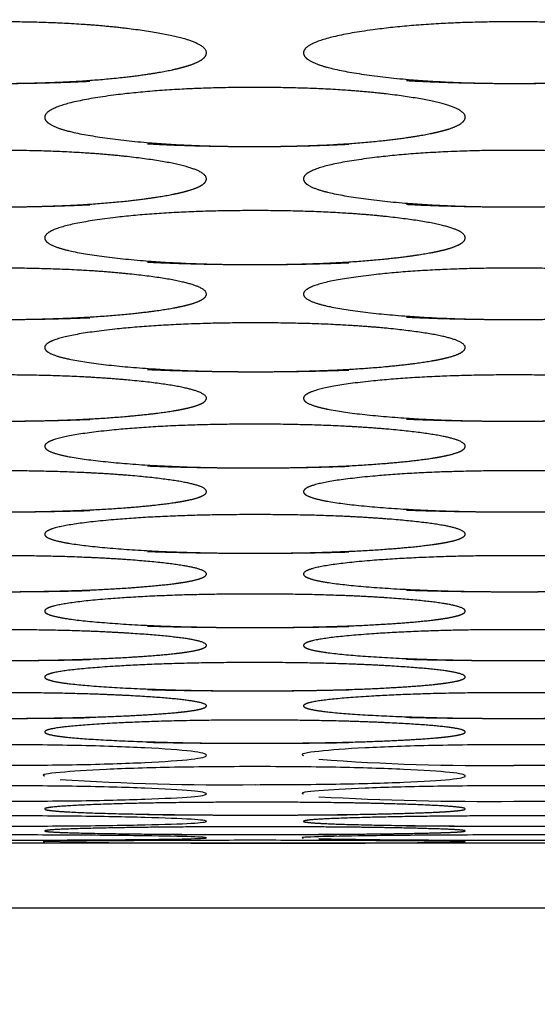
# Model space of a CAD drawing. Extents: x 90 to 2822, y 193 to 768.
# Drawn here: x 339 to 347, y 386 to 401 of the extents above; entities that cross this region are included whole.
import ezdxf

# ---------------------------------------------------------------- set-up
doc = ezdxf.new("R2010")
doc.units = 0
doc.layers.get('0').update_dxf_attribs({"linetype": 'CONTINUOUS'})
doc.styles.add('SLDTEXTSTYLE0', font='TXT', dxfattribs={"width": 0.75})
doc.dimstyles.new('SLDDIMSTYLE0', dxfattribs={"dimtxt": 35, "dimasz": 60, "dimexe": 0, "dimexo": 0.0625, "dimgap": 8.75, "dimtad": 1, "dimtoh": 1, "dimzin": 12, "dimtxsty": 'SLDTEXTSTYLE0', "dimblk1": 'CLOSED', "dimblk2": 'CLOSED', "dimsah": 1, "dimcen": 0.09, "dimazin": 3, "dimtfac": 1, "dimtofl": 0, "dimtmove": 0, "dimatfit": 3, "dimtolj": 1, "dimtzin": 12})

# ---------------------------------------------------------------- blocks, each defined once
blk = doc.blocks.new('_CLOSED')
at = {"color": 0, "linetype": 'BYBLOCK'}
for p, q in [((-1, 0.166667), (0, 0)), ((-1, 0.166667), (-1, -0.166667)), ((0, 0), (-1, -0.166667)), ((0, 0), (-1, 0))]:
    blk.add_line(p, q, dxfattribs=at)
blk = doc.blocks.new('*D6')
at = {"color": 1, "linetype": 'CONTINUOUS'}
for p, q in [((141.262, 648.482), (141.262, 768.482)), ((426.198, 648.482), (131.262, 648.482)), ((141.262, 387.552), (141.262, 648.482)), ((426.198, 387.552), (131.262, 387.552)), ((141.262, 387.552), (141.262, 267.552))]:
    blk.add_line(p, q, dxfattribs=at)
at = {"color": 1, "linetype": 'CONTINUOUS', "xscale": 60, "yscale": 60}
for p, rotation in [((141.262, 648.482, -1.9), 270.0000000000004), ((141.262, 387.552, -1.9), 90.0000000000004)]:
    blk.add_blockref('_CLOSED', p, dxfattribs=dict(at, rotation=rotation))
at = {"color": 1, "linetype": 'CONTINUOUS', "insert": (96.555, 491.837), "char_height": 35, "attachment_point": 1, "rotation": 90, "style": 'SLDTEXTSTYLE0'}
blk.add_mtext('260', dxfattribs=at)
blk = doc.blocks.new('*D7')
at = {"color": 1, "linetype": 'CONTINUOUS'}
for p, q in [((210.198, 402.38), (210.198, 192.626)), ((446.198, 402.38), (446.198, 192.626)), ((210.198, 202.626), (90.198, 202.626)), ((446.198, 202.626), (210.198, 202.626)), ((446.198, 202.626), (566.198, 202.626))]:
    blk.add_line(p, q, dxfattribs=at)
at = {"color": 1, "linetype": 'CONTINUOUS', "xscale": 60, "yscale": 60}
for p, rotation in [((210.198, 202.626, -1.9), 360.0000000000004), ((446.198, 202.626, -1.9), 180.0000000000004)]:
    blk.add_blockref('_CLOSED', p, dxfattribs=dict(at, rotation=rotation))
at = {"color": 1, "linetype": 'CONTINUOUS', "insert": (300.797, 247.333), "char_height": 35, "attachment_point": 1, "style": 'SLDTEXTSTYLE0'}
blk.add_mtext('236', dxfattribs=at)

msp = doc.modelspace()

# ---------------------------------------------------------------- linework, layer by layer
at = {"color": 7, "linetype": 'CONTINUOUS'}
msp.add_line((341.448, 388.552), (342.948, 388.552), dxfattribs=at)
for centre, radius, start, end in [((345.773, 424.369), 34.615, 265.7149, 270.7036), ((341.771, 429.168), 39.712, 266.2685, 270.6161), ((345.768, 435.783), 46.583, 266.8226, 270.5283), ((345.732, 541.009), 152.408, 269.04276, 270.17496), ((341.666, 742.541), 353.983, 269.59859, 270.08605)]:
    msp.add_arc(centre, radius, start, end, dxfattribs=at)
for points, knots in [([(338.198, 400.29), (338.647, 400.291), (339.062, 400.302), (339.828, 400.348), (340.177, 400.382), (340.812, 400.473), (341.05, 400.524), (341.368, 400.636), (341.447, 400.697), (341.448, 400.828), (341.369, 400.889), (341.13, 400.974), (341.031, 401.001), (340.792, 401.053), (340.652, 401.078), (340.178, 401.149), (339.828, 401.184), (339.063, 401.231), (338.645, 401.243), (337.302, 401.243), (336.536, 401.196), (335.583, 401.055), (335.345, 401.003), (335.028, 400.889), (334.948, 400.828), (334.948, 400.696), (335.027, 400.636), (335.345, 400.524), (335.585, 400.473), (336.537, 400.336), (337.3, 400.29), (338.198, 400.29)], [-0.125, 0, 0, 0, 0.0625, 0.0625, 0.125, 0.125, 0.1875, 0.1875, 0.25, 0.25, 0.3125, 0.3125, 0.34375, 0.34375, 0.375, 0.375, 0.4375, 0.4375, 0.5, 0.5, 0.625, 0.625, 0.6875, 0.6875, 0.75, 0.75, 0.8125, 0.8125, 0.875, 0.875, 1, 1, 1, 1.0625]), ([(346.198, 400.29), (346.647, 400.291), (347.062, 400.302), (347.828, 400.348), (348.177, 400.382), (348.812, 400.473), (349.05, 400.524), (349.368, 400.636), (349.447, 400.697), (349.448, 400.828), (349.369, 400.889), (349.13, 400.974), (349.031, 401.001), (348.792, 401.053), (348.652, 401.078), (348.178, 401.149), (347.828, 401.184), (347.063, 401.231), (346.645, 401.243), (345.302, 401.243), (344.536, 401.196), (343.583, 401.055), (343.345, 401.003), (343.028, 400.889), (342.948, 400.828), (342.948, 400.696), (343.027, 400.636), (343.345, 400.524), (343.585, 400.473), (344.537, 400.336), (345.3, 400.29), (346.198, 400.29)], [-0.125, 0, 0, 0, 0.0625, 0.0625, 0.125, 0.125, 0.1875, 0.1875, 0.25, 0.25, 0.3125, 0.3125, 0.34375, 0.34375, 0.375, 0.375, 0.4375, 0.4375, 0.5, 0.5, 0.625, 0.625, 0.6875, 0.6875, 0.75, 0.75, 0.8125, 0.8125, 0.875, 0.875, 1, 1, 1, 1.0625]), ([(342.198, 399.316), (342.647, 399.316), (343.062, 399.327), (343.828, 399.37), (344.177, 399.403), (344.812, 399.491), (345.05, 399.539), (345.368, 399.646), (345.447, 399.705), (345.448, 399.831), (345.369, 399.889), (345.13, 399.971), (345.031, 399.997), (344.792, 400.047), (344.652, 400.071), (344.178, 400.138), (343.828, 400.172), (343.063, 400.218), (342.645, 400.229), (341.302, 400.229), (340.536, 400.183), (339.583, 400.048), (339.345, 399.998), (339.028, 399.889), (338.948, 399.83), (338.948, 399.704), (339.027, 399.646), (339.345, 399.539), (339.585, 399.491), (340.537, 399.359), (341.3, 399.315), (342.198, 399.316)], [-0.125, 0, 0, 0, 0.0625, 0.0625, 0.125, 0.125, 0.1875, 0.1875, 0.25, 0.25, 0.3125, 0.3125, 0.34375, 0.34375, 0.375, 0.375, 0.4375, 0.4375, 0.5, 0.5, 0.625, 0.625, 0.6875, 0.6875, 0.75, 0.75, 0.8125, 0.8125, 0.875, 0.875, 1, 1, 1, 1.0625]), ([(338.198, 398.383), (338.647, 398.383), (339.062, 398.393), (339.828, 398.435), (340.177, 398.466), (340.812, 398.55), (341.05, 398.597), (341.368, 398.699), (341.447, 398.755), (341.448, 398.875), (341.369, 398.931), (341.13, 399.009), (341.031, 399.034), (340.792, 399.082), (340.652, 399.105), (340.178, 399.17), (339.828, 399.202), (339.063, 399.246), (338.645, 399.257), (337.302, 399.257), (336.536, 399.213), (335.583, 399.083), (335.345, 399.036), (335.028, 398.932), (334.948, 398.875), (334.948, 398.755), (335.027, 398.699), (335.345, 398.597), (335.585, 398.55), (336.537, 398.424), (337.3, 398.382), (338.198, 398.383)], [-0.125, 0, 0, 0, 0.0625, 0.0625, 0.125, 0.125, 0.1875, 0.1875, 0.25, 0.25, 0.3125, 0.3125, 0.34375, 0.34375, 0.375, 0.375, 0.4375, 0.4375, 0.5, 0.5, 0.625, 0.625, 0.6875, 0.6875, 0.75, 0.75, 0.8125, 0.8125, 0.875, 0.875, 1, 1, 1, 1.0625]), ([(346.198, 398.383), (346.647, 398.383), (347.062, 398.393), (347.828, 398.435), (348.177, 398.466), (348.812, 398.55), (349.05, 398.597), (349.368, 398.699), (349.447, 398.755), (349.448, 398.875), (349.369, 398.931), (349.13, 399.009), (349.031, 399.034), (348.792, 399.082), (348.652, 399.105), (348.178, 399.17), (347.828, 399.202), (347.063, 399.246), (346.645, 399.257), (345.302, 399.257), (344.536, 399.213), (343.583, 399.083), (343.345, 399.036), (343.028, 398.932), (342.948, 398.875), (342.948, 398.755), (343.027, 398.699), (343.345, 398.597), (343.585, 398.55), (344.537, 398.424), (345.3, 398.382), (346.198, 398.383)], [-0.125, 0, 0, 0, 0.0625, 0.0625, 0.125, 0.125, 0.1875, 0.1875, 0.25, 0.25, 0.3125, 0.3125, 0.34375, 0.34375, 0.375, 0.375, 0.4375, 0.4375, 0.5, 0.5, 0.625, 0.625, 0.6875, 0.6875, 0.75, 0.75, 0.8125, 0.8125, 0.875, 0.875, 1, 1, 1, 1.0625]), ([(342.198, 397.492), (342.647, 397.492), (343.062, 397.502), (343.828, 397.542), (344.177, 397.572), (344.812, 397.652), (345.05, 397.696), (345.368, 397.794), (345.447, 397.847), (345.448, 397.962), (345.369, 398.016), (345.13, 398.09), (345.031, 398.114), (344.792, 398.16), (344.652, 398.181), (344.178, 398.243), (343.828, 398.274), (343.063, 398.316), (342.645, 398.326), (341.302, 398.326), (340.536, 398.285), (339.583, 398.161), (339.345, 398.115), (339.028, 398.016), (338.948, 397.962), (338.948, 397.847), (339.027, 397.794), (339.345, 397.696), (339.585, 397.652), (340.537, 397.531), (341.3, 397.492), (342.198, 397.492)], [-0.125, 0, 0, 0, 0.0625, 0.0625, 0.125, 0.125, 0.1875, 0.1875, 0.25, 0.25, 0.3125, 0.3125, 0.34375, 0.34375, 0.375, 0.375, 0.4375, 0.4375, 0.5, 0.5, 0.625, 0.625, 0.6875, 0.6875, 0.75, 0.75, 0.8125, 0.8125, 0.875, 0.875, 1, 1, 1, 1.0625]), ([(338.198, 396.643), (338.647, 396.643), (339.062, 396.653), (339.828, 396.691), (340.177, 396.719), (340.812, 396.795), (341.05, 396.838), (341.368, 396.93), (341.447, 396.981), (341.448, 397.091), (341.369, 397.142), (341.13, 397.213), (341.031, 397.236), (340.792, 397.279), (340.652, 397.3), (340.178, 397.359), (339.828, 397.389), (339.063, 397.428), (338.645, 397.438), (337.302, 397.438), (336.536, 397.398), (335.583, 397.28), (335.345, 397.237), (335.028, 397.142), (334.948, 397.091), (334.948, 396.981), (335.027, 396.931), (335.345, 396.838), (335.585, 396.795), (336.537, 396.681), (337.3, 396.643), (338.198, 396.643)], [-0.125, 0, 0, 0, 0.0625, 0.0625, 0.125, 0.125, 0.1875, 0.1875, 0.25, 0.25, 0.3125, 0.3125, 0.34375, 0.34375, 0.375, 0.375, 0.4375, 0.4375, 0.5, 0.5, 0.625, 0.625, 0.6875, 0.6875, 0.75, 0.75, 0.8125, 0.8125, 0.875, 0.875, 1, 1, 1, 1.0625]), ([(346.198, 396.643), (346.647, 396.643), (347.062, 396.653), (347.828, 396.691), (348.177, 396.719), (348.812, 396.795), (349.05, 396.838), (349.368, 396.93), (349.447, 396.981), (349.448, 397.091), (349.369, 397.142), (349.13, 397.213), (349.031, 397.236), (348.792, 397.279), (348.652, 397.3), (348.178, 397.359), (347.828, 397.389), (347.063, 397.428), (346.645, 397.438), (345.302, 397.438), (344.536, 397.398), (343.583, 397.28), (343.345, 397.237), (343.028, 397.142), (342.948, 397.091), (342.948, 396.981), (343.027, 396.931), (343.345, 396.838), (343.585, 396.795), (344.537, 396.681), (345.3, 396.643), (346.198, 396.643)], [-0.125, 0, 0, 0, 0.0625, 0.0625, 0.125, 0.125, 0.1875, 0.1875, 0.25, 0.25, 0.3125, 0.3125, 0.34375, 0.34375, 0.375, 0.375, 0.4375, 0.4375, 0.5, 0.5, 0.625, 0.625, 0.6875, 0.6875, 0.75, 0.75, 0.8125, 0.8125, 0.875, 0.875, 1, 1, 1, 1.0625]), ([(342.198, 395.837), (342.647, 395.837), (343.062, 395.846), (343.828, 395.882), (344.177, 395.909), (344.812, 395.981), (345.05, 396.021), (345.368, 396.11), (345.447, 396.158), (345.448, 396.262), (345.369, 396.311), (345.13, 396.378), (345.031, 396.4), (344.792, 396.441), (344.652, 396.461), (344.178, 396.517), (343.828, 396.545), (343.063, 396.583), (342.645, 396.592), (341.302, 396.592), (340.536, 396.554), (339.583, 396.442), (339.345, 396.401), (339.028, 396.311), (338.948, 396.262), (338.948, 396.158), (339.027, 396.11), (339.345, 396.021), (339.585, 395.981), (340.537, 395.872), (341.3, 395.837), (342.198, 395.837)], [-0.125, 0, 0, 0, 0.0625, 0.0625, 0.125, 0.125, 0.1875, 0.1875, 0.25, 0.25, 0.3125, 0.3125, 0.34375, 0.34375, 0.375, 0.375, 0.4375, 0.4375, 0.5, 0.5, 0.625, 0.625, 0.6875, 0.6875, 0.75, 0.75, 0.8125, 0.8125, 0.875, 0.875, 1, 1, 1, 1.0625]), ([(338.198, 395.073), (338.647, 395.073), (339.062, 395.081), (339.828, 395.115), (340.177, 395.141), (340.812, 395.209), (341.05, 395.247), (341.368, 395.331), (341.447, 395.377), (341.448, 395.475), (341.369, 395.521), (341.13, 395.585), (341.031, 395.606), (340.792, 395.645), (340.652, 395.664), (340.178, 395.717), (339.828, 395.744), (339.063, 395.779), (338.645, 395.788), (337.302, 395.788), (336.536, 395.752), (335.583, 395.646), (335.345, 395.607), (335.028, 395.521), (334.948, 395.475), (334.948, 395.376), (335.027, 395.331), (335.345, 395.247), (335.585, 395.209), (336.537, 395.106), (337.3, 395.072), (338.198, 395.073)], [-0.125, 0, 0, 0, 0.0625, 0.0625, 0.125, 0.125, 0.1875, 0.1875, 0.25, 0.25, 0.3125, 0.3125, 0.34375, 0.34375, 0.375, 0.375, 0.4375, 0.4375, 0.5, 0.5, 0.625, 0.625, 0.6875, 0.6875, 0.75, 0.75, 0.8125, 0.8125, 0.875, 0.875, 1, 1, 1, 1.0625]), ([(346.198, 395.073), (346.647, 395.073), (347.062, 395.081), (347.828, 395.115), (348.177, 395.141), (348.812, 395.209), (349.05, 395.247), (349.368, 395.331), (349.447, 395.377), (349.448, 395.475), (349.369, 395.521), (349.13, 395.585), (349.031, 395.606), (348.792, 395.645), (348.652, 395.664), (348.178, 395.717), (347.828, 395.744), (347.063, 395.779), (346.645, 395.788), (345.302, 395.788), (344.536, 395.752), (343.583, 395.646), (343.345, 395.607), (343.028, 395.521), (342.948, 395.475), (342.948, 395.376), (343.027, 395.331), (343.345, 395.247), (343.585, 395.209), (344.537, 395.106), (345.3, 395.072), (346.198, 395.073)], [-0.125, 0, 0, 0, 0.0625, 0.0625, 0.125, 0.125, 0.1875, 0.1875, 0.25, 0.25, 0.3125, 0.3125, 0.34375, 0.34375, 0.375, 0.375, 0.4375, 0.4375, 0.5, 0.5, 0.625, 0.625, 0.6875, 0.6875, 0.75, 0.75, 0.8125, 0.8125, 0.875, 0.875, 1, 1, 1, 1.0625]), ([(342.198, 394.351), (342.647, 394.351), (343.062, 394.359), (343.828, 394.391), (344.177, 394.415), (344.812, 394.479), (345.05, 394.515), (345.368, 394.594), (345.447, 394.637), (345.448, 394.731), (345.369, 394.774), (345.13, 394.835), (345.031, 394.854), (344.792, 394.891), (344.652, 394.909), (344.178, 394.959), (343.828, 394.984), (343.063, 395.018), (342.645, 395.027), (341.302, 395.027), (340.536, 394.993), (339.583, 394.892), (339.345, 394.855), (339.028, 394.774), (338.948, 394.731), (338.948, 394.637), (339.027, 394.594), (339.345, 394.515), (339.585, 394.479), (340.537, 394.382), (341.3, 394.35), (342.198, 394.351)], [-0.125, 0, 0, 0, 0.0625, 0.0625, 0.125, 0.125, 0.1875, 0.1875, 0.25, 0.25, 0.3125, 0.3125, 0.34375, 0.34375, 0.375, 0.375, 0.4375, 0.4375, 0.5, 0.5, 0.625, 0.625, 0.6875, 0.6875, 0.75, 0.75, 0.8125, 0.8125, 0.875, 0.875, 1, 1, 1, 1.0625]), ([(338.198, 393.671), (338.647, 393.671), (339.062, 393.678), (339.828, 393.709), (340.177, 393.731), (340.812, 393.792), (341.05, 393.826), (341.368, 393.9), (341.447, 393.941), (341.448, 394.028), (341.369, 394.069), (341.13, 394.126), (341.031, 394.144), (340.792, 394.179), (340.652, 394.196), (340.178, 394.244), (339.828, 394.267), (339.063, 394.299), (338.645, 394.307), (337.302, 394.307), (336.536, 394.275), (335.583, 394.18), (335.345, 394.145), (335.028, 394.069), (334.948, 394.028), (334.948, 393.94), (335.027, 393.9), (335.345, 393.826), (335.585, 393.792), (336.537, 393.701), (337.3, 393.671), (338.198, 393.671)], [-0.125, 0, 0, 0, 0.0625, 0.0625, 0.125, 0.125, 0.1875, 0.1875, 0.25, 0.25, 0.3125, 0.3125, 0.34375, 0.34375, 0.375, 0.375, 0.4375, 0.4375, 0.5, 0.5, 0.625, 0.625, 0.6875, 0.6875, 0.75, 0.75, 0.8125, 0.8125, 0.875, 0.875, 1, 1, 1, 1.0625]), ([(346.198, 393.671), (346.647, 393.671), (347.062, 393.678), (347.828, 393.709), (348.177, 393.731), (348.812, 393.792), (349.05, 393.826), (349.368, 393.9), (349.447, 393.941), (349.448, 394.028), (349.369, 394.069), (349.13, 394.126), (349.031, 394.144), (348.792, 394.179), (348.652, 394.196), (348.178, 394.244), (347.828, 394.267), (347.063, 394.299), (346.645, 394.307), (345.302, 394.307), (344.536, 394.275), (343.583, 394.18), (343.345, 394.145), (343.028, 394.069), (342.948, 394.028), (342.948, 393.94), (343.027, 393.9), (343.345, 393.826), (343.585, 393.792), (344.537, 393.701), (345.3, 393.671), (346.198, 393.671)], [-0.125, 0, 0, 0, 0.0625, 0.0625, 0.125, 0.125, 0.1875, 0.1875, 0.25, 0.25, 0.3125, 0.3125, 0.34375, 0.34375, 0.375, 0.375, 0.4375, 0.4375, 0.5, 0.5, 0.625, 0.625, 0.6875, 0.6875, 0.75, 0.75, 0.8125, 0.8125, 0.875, 0.875, 1, 1, 1, 1.0625]), ([(342.198, 393.033), (342.647, 393.033), (343.062, 393.04), (343.828, 393.069), (344.177, 393.09), (344.812, 393.147), (345.05, 393.178), (345.368, 393.248), (345.447, 393.286), (345.448, 393.368), (345.369, 393.407), (345.13, 393.46), (345.031, 393.477), (344.792, 393.51), (344.652, 393.526), (344.178, 393.57), (343.828, 393.593), (343.063, 393.623), (342.645, 393.63), (341.302, 393.63), (340.536, 393.6), (339.583, 393.511), (339.345, 393.478), (339.028, 393.407), (338.948, 393.368), (338.948, 393.286), (339.027, 393.248), (339.345, 393.178), (339.585, 393.147), (340.537, 393.061), (341.3, 393.033), (342.198, 393.033)], [-0.125, 0, 0, 0, 0.0625, 0.0625, 0.125, 0.125, 0.1875, 0.1875, 0.25, 0.25, 0.3125, 0.3125, 0.34375, 0.34375, 0.375, 0.375, 0.4375, 0.4375, 0.5, 0.5, 0.625, 0.625, 0.6875, 0.6875, 0.75, 0.75, 0.8125, 0.8125, 0.875, 0.875, 1, 1, 1, 1.0625]), ([(338.198, 392.438), (338.647, 392.438), (339.062, 392.445), (339.828, 392.471), (340.177, 392.491), (340.812, 392.544), (341.05, 392.573), (341.368, 392.638), (341.447, 392.674), (341.448, 392.75), (341.369, 392.786), (341.13, 392.836), (341.031, 392.852), (340.792, 392.883), (340.652, 392.898), (340.178, 392.939), (339.828, 392.96), (339.063, 392.988), (338.645, 392.995), (337.302, 392.995), (336.536, 392.967), (335.583, 392.884), (335.345, 392.853), (335.028, 392.787), (334.948, 392.75), (334.948, 392.674), (335.027, 392.638), (335.345, 392.573), (335.585, 392.544), (336.537, 392.464), (337.3, 392.438), (338.198, 392.438)], [-0.125, 0, 0, 0, 0.0625, 0.0625, 0.125, 0.125, 0.1875, 0.1875, 0.25, 0.25, 0.3125, 0.3125, 0.34375, 0.34375, 0.375, 0.375, 0.4375, 0.4375, 0.5, 0.5, 0.625, 0.625, 0.6875, 0.6875, 0.75, 0.75, 0.8125, 0.8125, 0.875, 0.875, 1, 1, 1, 1.0625]), ([(346.198, 392.438), (346.647, 392.438), (347.062, 392.445), (347.828, 392.471), (348.177, 392.491), (348.812, 392.544), (349.05, 392.573), (349.368, 392.638), (349.447, 392.674), (349.448, 392.75), (349.369, 392.786), (349.13, 392.836), (349.031, 392.852), (348.792, 392.883), (348.652, 392.898), (348.178, 392.939), (347.828, 392.96), (347.063, 392.988), (346.645, 392.995), (345.302, 392.995), (344.536, 392.967), (343.583, 392.884), (343.345, 392.853), (343.028, 392.787), (342.948, 392.75), (342.948, 392.674), (343.027, 392.638), (343.345, 392.573), (343.585, 392.544), (344.537, 392.464), (345.3, 392.438), (346.198, 392.438)], [-0.125, 0, 0, 0, 0.0625, 0.0625, 0.125, 0.125, 0.1875, 0.1875, 0.25, 0.25, 0.3125, 0.3125, 0.34375, 0.34375, 0.375, 0.375, 0.4375, 0.4375, 0.5, 0.5, 0.625, 0.625, 0.6875, 0.6875, 0.75, 0.75, 0.8125, 0.8125, 0.875, 0.875, 1, 1, 1, 1.0625]), ([(342.198, 391.885), (342.647, 391.885), (343.062, 391.891), (343.828, 391.916), (344.177, 391.934), (344.812, 391.983), (345.05, 392.01), (345.368, 392.071), (345.447, 392.104), (345.448, 392.175), (345.369, 392.208), (345.13, 392.255), (345.031, 392.27), (344.792, 392.298), (344.652, 392.312), (344.178, 392.351), (343.828, 392.37), (343.063, 392.396), (342.645, 392.403), (341.302, 392.403), (340.536, 392.376), (339.583, 392.299), (339.345, 392.27), (339.028, 392.208), (338.948, 392.175), (338.948, 392.104), (339.027, 392.071), (339.345, 392.011), (339.585, 391.983), (340.537, 391.909), (341.3, 391.885), (342.198, 391.885)], [-0.125, 0, 0, 0, 0.0625, 0.0625, 0.125, 0.125, 0.1875, 0.1875, 0.25, 0.25, 0.3125, 0.3125, 0.34375, 0.34375, 0.375, 0.375, 0.4375, 0.4375, 0.5, 0.5, 0.625, 0.625, 0.6875, 0.6875, 0.75, 0.75, 0.8125, 0.8125, 0.875, 0.875, 1, 1, 1, 1.0625]), ([(338.198, 391.375), (338.647, 391.375), (339.062, 391.38), (339.828, 391.403), (340.177, 391.42), (340.812, 391.465), (341.05, 391.49), (341.368, 391.546), (341.447, 391.576), (341.448, 391.642), (341.369, 391.673), (341.13, 391.716), (341.031, 391.729), (340.792, 391.756), (340.652, 391.768), (340.178, 391.804), (339.828, 391.822), (339.063, 391.846), (338.645, 391.852), (337.302, 391.853), (336.536, 391.828), (335.583, 391.756), (335.345, 391.73), (335.028, 391.673), (334.948, 391.642), (334.948, 391.576), (335.027, 391.546), (335.345, 391.49), (335.585, 391.465), (336.537, 391.397), (337.3, 391.375), (338.198, 391.375)], [-0.125, 0, 0, 0, 0.0625, 0.0625, 0.125, 0.125, 0.1875, 0.1875, 0.25, 0.25, 0.3125, 0.3125, 0.34375, 0.34375, 0.375, 0.375, 0.4375, 0.4375, 0.5, 0.5, 0.625, 0.625, 0.6875, 0.6875, 0.75, 0.75, 0.8125, 0.8125, 0.875, 0.875, 1, 1, 1, 1.0625]), ([(346.198, 391.375), (346.647, 391.375), (347.062, 391.38), (347.828, 391.403), (348.177, 391.42), (348.812, 391.465), (349.05, 391.49), (349.368, 391.546), (349.447, 391.576), (349.448, 391.642), (349.369, 391.673), (349.13, 391.716), (349.031, 391.729), (348.792, 391.756), (348.652, 391.768), (348.178, 391.804), (347.828, 391.822), (347.063, 391.846), (346.645, 391.852), (345.302, 391.853), (344.536, 391.828), (343.583, 391.756), (343.345, 391.73), (343.028, 391.673), (342.948, 391.642), (342.948, 391.576), (343.027, 391.546), (343.345, 391.49), (343.585, 391.465), (344.537, 391.397), (345.3, 391.375), (346.198, 391.375)], [-0.125, 0, 0, 0, 0.0625, 0.0625, 0.125, 0.125, 0.1875, 0.1875, 0.25, 0.25, 0.3125, 0.3125, 0.34375, 0.34375, 0.375, 0.375, 0.4375, 0.4375, 0.5, 0.5, 0.625, 0.625, 0.6875, 0.6875, 0.75, 0.75, 0.8125, 0.8125, 0.875, 0.875, 1, 1, 1, 1.0625]), ([(342.198, 390.907), (342.647, 390.907), (343.062, 390.912), (343.828, 390.932), (344.177, 390.948), (344.812, 390.989), (345.05, 391.012), (345.368, 391.063), (345.447, 391.091), (345.448, 391.151), (345.369, 391.179), (345.13, 391.219), (345.031, 391.231), (344.792, 391.256), (344.652, 391.267), (344.178, 391.3), (343.828, 391.317), (343.063, 391.339), (342.645, 391.345), (341.302, 391.345), (340.536, 391.322), (339.583, 391.256), (339.345, 391.232), (339.028, 391.18), (338.948, 391.151), (338.948, 391.091), (339.027, 391.063), (339.345, 391.012), (339.585, 390.989), (340.537, 390.927), (341.3, 390.906), (342.198, 390.907)], [-0.125, 0, 0, 0, 0.0625, 0.0625, 0.125, 0.125, 0.1875, 0.1875, 0.25, 0.25, 0.3125, 0.3125, 0.34375, 0.34375, 0.375, 0.375, 0.4375, 0.4375, 0.5, 0.5, 0.625, 0.625, 0.6875, 0.6875, 0.75, 0.75, 0.8125, 0.8125, 0.875, 0.875, 1, 1, 1, 1.0625]), ([(338.198, 390.481), (338.647, 390.481), (339.062, 390.486), (339.828, 390.504), (340.177, 390.518), (340.812, 390.555), (341.05, 390.576), (341.368, 390.622), (341.447, 390.648), (341.448, 390.703), (341.369, 390.728), (341.13, 390.764), (341.031, 390.776), (340.792, 390.798), (340.652, 390.809), (340.178, 390.839), (339.828, 390.854), (339.063, 390.874), (338.645, 390.879), (337.302, 390.879), (336.536, 390.859), (335.583, 390.798), (335.345, 390.776), (335.028, 390.729), (334.948, 390.703), (334.948, 390.648), (335.027, 390.623), (335.345, 390.576), (335.585, 390.555), (336.537, 390.499), (337.3, 390.481), (338.198, 390.481)], [-0.125, 0, 0, 0, 0.0625, 0.0625, 0.125, 0.125, 0.1875, 0.1875, 0.25, 0.25, 0.3125, 0.3125, 0.34375, 0.34375, 0.375, 0.375, 0.4375, 0.4375, 0.5, 0.5, 0.625, 0.625, 0.6875, 0.6875, 0.75, 0.75, 0.8125, 0.8125, 0.875, 0.875, 1, 1, 1, 1.0625]), ([(346.198, 390.481), (346.647, 390.481), (347.062, 390.486), (347.828, 390.504), (348.177, 390.518), (348.812, 390.555), (349.05, 390.576), (349.368, 390.622), (349.447, 390.648), (349.448, 390.703), (349.369, 390.728), (349.13, 390.764), (349.031, 390.776), (348.792, 390.798), (348.652, 390.809), (348.178, 390.839), (347.828, 390.854), (347.063, 390.874), (346.645, 390.879), (345.302, 390.879), (344.536, 390.859), (343.583, 390.798), (343.345, 390.776), (343.028, 390.729), (342.948, 390.703), (342.948, 390.648), (343.027, 390.623), (343.345, 390.576), (343.585, 390.555), (344.537, 390.499), (345.3, 390.481), (346.198, 390.481)], [-0.125, 0, 0, 0, 0.0625, 0.0625, 0.125, 0.125, 0.1875, 0.1875, 0.25, 0.25, 0.3125, 0.3125, 0.34375, 0.34375, 0.375, 0.375, 0.4375, 0.4375, 0.5, 0.5, 0.625, 0.625, 0.6875, 0.6875, 0.75, 0.75, 0.8125, 0.8125, 0.875, 0.875, 1, 1, 1, 1.0625]), ([(342.198, 390.097), (342.647, 390.098), (343.062, 390.102), (343.828, 390.118), (344.177, 390.131), (344.812, 390.164), (345.05, 390.183), (345.368, 390.225), (345.447, 390.247), (345.448, 390.297), (345.369, 390.32), (345.13, 390.352), (345.031, 390.363), (344.792, 390.383), (344.652, 390.392), (344.178, 390.419), (343.828, 390.433), (343.063, 390.451), (342.645, 390.456), (341.302, 390.456), (340.536, 390.437), (339.583, 390.383), (339.345, 390.363), (339.028, 390.32), (338.948, 390.297), (338.948, 390.247), (339.027, 390.225), (339.345, 390.183), (339.585, 390.164), (340.537, 390.114), (341.3, 390.097), (342.198, 390.097)], [-0.125, 0, 0, 0, 0.0625, 0.0625, 0.125, 0.125, 0.1875, 0.1875, 0.25, 0.25, 0.3125, 0.3125, 0.34375, 0.34375, 0.375, 0.375, 0.4375, 0.4375, 0.5, 0.5, 0.625, 0.625, 0.6875, 0.6875, 0.75, 0.75, 0.8125, 0.8125, 0.875, 0.875, 1, 1, 1, 1.0625]), ([(338.198, 389.757), (338.626, 389.759), (339.48, 389.763), (340.548, 389.798), (341.296, 389.849), (341.524, 389.911), (341.296, 389.975), (340.548, 390.029), (339.48, 390.067), (338.198, 390.079), (336.918, 390.067), (335.838, 390.029), (335.136, 389.975), (334.868, 389.931), (334.948, 389.911), (334.948, 389.911)], [0, 0, 0, 0, 0.083362, 0.166542, 0.249865, 0.333291, 0.416553, 0.500039, 0.583198, 0.666603, 0.749823, 0.833172, 0.9165, 0.999923, 1, 1, 1, 1]), ([(346.198, 389.757), (346.626, 389.759), (347.48, 389.763), (348.548, 389.798), (349.296, 389.849), (349.524, 389.911), (349.296, 389.975), (348.548, 390.029), (347.48, 390.067), (346.198, 390.079), (344.918, 390.067), (343.838, 390.029), (343.136, 389.975), (342.868, 389.931), (342.948, 389.911), (342.948, 389.911)], [0, 0, 0, 0, 0.083362, 0.166542, 0.249865, 0.333291, 0.416553, 0.500039, 0.583198, 0.666603, 0.749823, 0.833172, 0.9165, 0.999923, 1, 1, 1, 1]), ([(342.198, 389.458), (342.626, 389.46), (343.48, 389.463), (344.548, 389.494), (345.296, 389.538), (345.524, 389.592), (345.296, 389.648), (344.548, 389.696), (343.48, 389.73), (342.198, 389.74), (340.918, 389.73), (339.838, 389.696), (339.136, 389.649), (338.868, 389.61), (338.948, 389.593), (338.948, 389.593)], [0, 0, 0, 0, 0.0833623, 0.1665418, 0.249865, 0.3332907, 0.4165533, 0.5000386, 0.5831984, 0.6666033, 0.7498231, 0.8331722, 0.9164998, 0.9999228, 1, 1, 1, 1]), ([(338.198, 389.202), (338.626, 389.203), (339.48, 389.206), (340.548, 389.233), (341.296, 389.27), (341.524, 389.316), (341.296, 389.364), (340.548, 389.406), (339.48, 389.435), (338.198, 389.444), (336.918, 389.435), (335.838, 389.406), (335.136, 389.365), (334.868, 389.332), (334.948, 389.317), (334.948, 389.317)], [0, 0, 0, 0, 0.083362, 0.166542, 0.249865, 0.333291, 0.416553, 0.500039, 0.583198, 0.666603, 0.749823, 0.833172, 0.9165, 0.999923, 1, 1, 1, 1]), ([(346.198, 389.202), (346.626, 389.203), (347.48, 389.206), (348.548, 389.233), (349.296, 389.27), (349.524, 389.316), (349.296, 389.364), (348.548, 389.406), (347.48, 389.435), (346.198, 389.444), (344.918, 389.435), (343.838, 389.406), (343.136, 389.365), (342.868, 389.332), (342.948, 389.317), (342.948, 389.317)], [0, 0, 0, 0, 0.083362, 0.166542, 0.249865, 0.333291, 0.416553, 0.500039, 0.583198, 0.666603, 0.749823, 0.833172, 0.9165, 0.999923, 1, 1, 1, 1]), ([(342.198, 388.988), (342.647, 388.988), (343.062, 388.99), (343.828, 388.999), (344.177, 389.006), (344.812, 389.024), (345.05, 389.034), (345.368, 389.057), (345.447, 389.069), (345.448, 389.097), (345.369, 389.11), (345.13, 389.128), (345.031, 389.134), (344.792, 389.145), (344.652, 389.151), (344.178, 389.166), (343.828, 389.174), (343.063, 389.185), (342.645, 389.187), (341.302, 389.187), (340.536, 389.177), (339.583, 389.146), (339.345, 389.134), (339.028, 389.11), (338.948, 389.097), (338.948, 389.069), (339.027, 389.057), (339.345, 389.034), (339.585, 389.024), (340.537, 388.997), (341.3, 388.988), (342.198, 388.988)], [-0.125, 0, 0, 0, 0.0625, 0.0625, 0.125, 0.125, 0.1875, 0.1875, 0.25, 0.25, 0.3125, 0.3125, 0.34375, 0.34375, 0.375, 0.375, 0.4375, 0.4375, 0.5, 0.5, 0.625, 0.625, 0.6875, 0.6875, 0.75, 0.75, 0.8125, 0.8125, 0.875, 0.875, 1, 1, 1, 1.0625]), ([(338.198, 388.817), (338.626, 388.818), (339.48, 388.82), (340.548, 388.837), (341.296, 388.861), (341.524, 388.892), (341.296, 388.924), (340.548, 388.952), (339.48, 388.972), (338.198, 388.979), (336.918, 388.972), (335.838, 388.952), (335.136, 388.924), (334.868, 388.902), (334.948, 388.892), (334.948, 388.892)], [0, 0, 0, 0, 0.083362, 0.166542, 0.249865, 0.333291, 0.416553, 0.500039, 0.583198, 0.666603, 0.749823, 0.833172, 0.9165, 0.999923, 1, 1, 1, 1]), ([(346.198, 388.817), (346.647, 388.817), (347.062, 388.819), (347.828, 388.826), (348.177, 388.831), (348.812, 388.845), (349.05, 388.853), (349.368, 388.871), (349.447, 388.881), (349.448, 388.903), (349.369, 388.914), (349.13, 388.928), (349.031, 388.933), (348.792, 388.942), (348.652, 388.947), (348.178, 388.959), (347.828, 388.966), (347.063, 388.974), (346.645, 388.976), (345.302, 388.976), (344.536, 388.968), (343.583, 388.942), (343.345, 388.933), (343.028, 388.914), (342.948, 388.903), (342.948, 388.881), (343.027, 388.871), (343.345, 388.853), (343.585, 388.845), (344.537, 388.824), (345.3, 388.817), (346.198, 388.817)], [-0.125, 0, 0, 0, 0.0625, 0.0625, 0.125, 0.125, 0.1875, 0.1875, 0.25, 0.25, 0.3125, 0.3125, 0.34375, 0.34375, 0.375, 0.375, 0.4375, 0.4375, 0.5, 0.5, 0.625, 0.625, 0.6875, 0.6875, 0.75, 0.75, 0.8125, 0.8125, 0.875, 0.875, 1, 1, 1, 1.0625]), ([(342.198, 388.688), (342.647, 388.688), (343.062, 388.69), (343.828, 388.695), (344.177, 388.698), (344.812, 388.709), (345.05, 388.715), (345.368, 388.728), (345.447, 388.735), (345.448, 388.752), (345.369, 388.76), (345.13, 388.771), (345.031, 388.774), (344.792, 388.781), (344.652, 388.785), (344.178, 388.795), (343.828, 388.8), (343.063, 388.806), (342.645, 388.808), (341.302, 388.808), (340.536, 388.801), (339.583, 388.782), (339.345, 388.775), (339.028, 388.76), (338.948, 388.752), (338.948, 388.735), (339.027, 388.728), (339.345, 388.715), (339.585, 388.709), (340.537, 388.693), (341.3, 388.688), (342.198, 388.688)], [-0.125, 0, 0, 0, 0.0625, 0.0625, 0.125, 0.125, 0.1875, 0.1875, 0.25, 0.25, 0.3125, 0.3125, 0.34375, 0.34375, 0.375, 0.375, 0.4375, 0.4375, 0.5, 0.5, 0.625, 0.625, 0.6875, 0.6875, 0.75, 0.75, 0.8125, 0.8125, 0.875, 0.875, 1, 1, 1, 1.0625]), ([(338.198, 388.602), (338.626, 388.602), (339.48, 388.603), (340.548, 388.611), (341.296, 388.622), (341.524, 388.637), (341.296, 388.654), (340.548, 388.668), (339.48, 388.679), (338.198, 388.683), (336.918, 388.679), (335.838, 388.668), (335.136, 388.654), (334.868, 388.642), (334.948, 388.637), (334.948, 388.637)], [0, 0, 0, 0, 0.083362, 0.166542, 0.249865, 0.333291, 0.416553, 0.500039, 0.583198, 0.666603, 0.749823, 0.833172, 0.9165, 0.999923, 1, 1, 1, 1]), ([(346.198, 388.602), (346.626, 388.602), (347.48, 388.603), (348.548, 388.611), (349.296, 388.622), (349.524, 388.637), (349.296, 388.654), (348.548, 388.668), (347.48, 388.679), (346.198, 388.683), (344.918, 388.679), (343.838, 388.668), (343.136, 388.654), (342.868, 388.642), (342.948, 388.637), (342.948, 388.637)], [0, 0, 0, 0, 0.083362, 0.166542, 0.249865, 0.333291, 0.416553, 0.500039, 0.583198, 0.666603, 0.749823, 0.833172, 0.9165, 0.999923, 1, 1, 1, 1]), ([(341.21, 388.553), (341.322, 388.553), (341.547, 388.552), (341.29, 388.553), (340.55, 388.555), (339.48, 388.557), (338.198, 388.557), (336.915, 388.557), (335.848, 388.555), (335.098, 388.553), (334.876, 388.552), (335.085, 388.553), (335.629, 388.554), (335.902, 388.555)], [0, 0, 0, 0, 0.090799, 0.181645, 0.272733, 0.363466, 0.454467, 0.545266, 0.636205, 0.727122, 0.818142, 0.908998, 1, 1, 1, 1]), ([(342.198, 388.558), (342.626, 388.558), (343.48, 388.559), (344.548, 388.561), (345.296, 388.566), (345.524, 388.573), (345.296, 388.582), (344.548, 388.59), (343.48, 388.597), (342.198, 388.599), (340.918, 388.597), (339.838, 388.59), (339.136, 388.582), (338.868, 388.576), (338.948, 388.574), (338.948, 388.574)], [0, 0, 0, 0, 0.0833623, 0.1665418, 0.249865, 0.3332907, 0.4165533, 0.5000386, 0.5831984, 0.6666033, 0.7498231, 0.8331722, 0.9164998, 0.9999228, 1, 1, 1, 1]), ([(349.21, 388.553), (349.322, 388.553), (349.547, 388.552), (349.29, 388.553), (348.55, 388.555), (347.48, 388.557), (346.198, 388.557), (344.915, 388.557), (343.848, 388.555), (343.098, 388.553), (342.876, 388.552), (343.085, 388.553), (343.629, 388.554), (343.902, 388.555)], [0, 0, 0, 0, 0.090799, 0.1816445, 0.2727329, 0.3634662, 0.4544669, 0.5452656, 0.6362054, 0.7271218, 0.8181422, 0.9089984, 1, 1, 1, 1])]:
    msp.add_open_spline(points, degree=3, knots=knots, dxfattribs=at)

# ---------------------------------------------------------------- dimensions: what is measured, and where the dimension line sits
at = {"color": 1, "linetype": 'CONTINUOUS'}
dim = msp.add_linear_dim(base=(141.262, 648.482), p1=(436.198, 387.552), p2=(436.198, 648.482), angle=90, text='260', dimstyle='SLDDIMSTYLE0', dxfattribs=at)
dim.commit()
dim.dimension.update_dxf_attribs({"geometry": '*D6', "text_midpoint": (141.262, 530.619), "dimtype": 160})
dim = msp.add_linear_dim(base=(210.198, 202.626), p1=(446.198, 412.38), p2=(210.198, 412.38), dimstyle='SLDDIMSTYLE0', dxfattribs=at)
dim.commit()
dim.dimension.update_dxf_attribs({"geometry": '*D7', "text_midpoint": (339.58, 202.626), "dimtype": 160})

doc.saveas('drawing.dxf')
